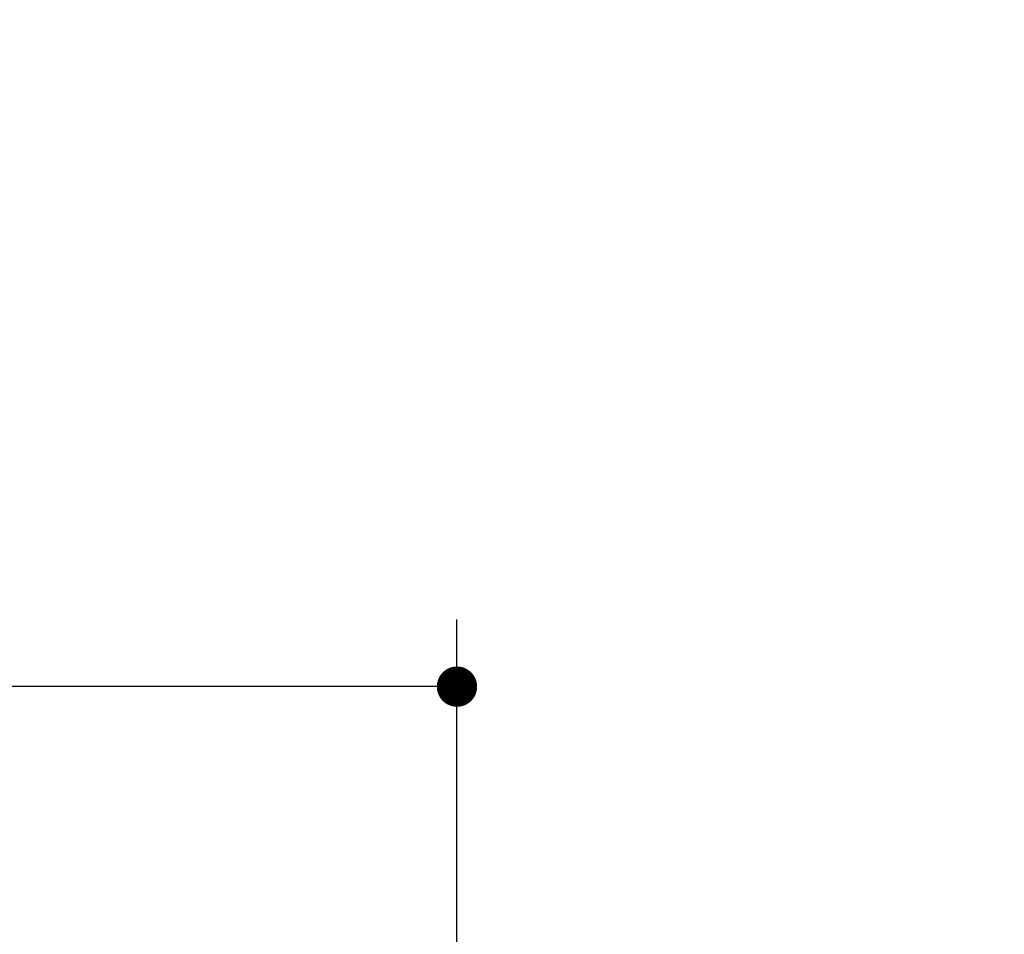
# Model space of a CAD drawing. Units: millimetres. Extents: x -53 to 6060, y -676 to 4222.
# Drawn here: x 2132 to 2352, y 2791 to 2995 of the extents above; entities that cross this region are included whole.
import ezdxf

# ---------------------------------------------------------------- set-up
doc = ezdxf.new("R2010")
doc.units = ezdxf.units.MM
doc.header["$LTSCALE"] = 3.75
doc.layers.add('10', color=3, linetype='Continuous', lineweight=9)
doc.layers.add('2', color=136, linetype='Continuous', lineweight=9, true_color=0x008080)
doc.styles.get("Standard").update_dxf_attribs({"font": 'txt', "bigfont": 'bigfont'})
doc.styles.add('ＭＳ ゴシック', font='txt')
doc.dimstyles.get("Standard").update_dxf_attribs({"dimtxt": 0.18, "dimasz": 0.18, "dimexe": 0.18, "dimexo": 0.0625, "dimgap": 0.09, "dimtad": 0, "dimtih": 1, "dimtoh": 1, "dimdec": 4, "dimzin": 0, "dimdsep": 46, "dimtxsty": 'Standard', "dimcen": 0.09, "dimadec": 0, "dimazin": 0, "dimtfac": 1, "dimtdec": 4, "dimtofl": 0, "dimtmove": 0, "dimatfit": 3, "dimfxl": 1, "dimtolj": 1, "dimtzin": 0, "dimarcsym": 0})

# ---------------------------------------------------------------- blocks, each defined once
blk = doc.blocks.new('_DOT')
at = {"color": 0}
blk.add_line((-0.5, 0), (-1, 0), dxfattribs=at)
at = {"color": 0, "const_width": 0.5}
blk.add_lwpolyline([(-0.25, 0, 1), (0.25, 0, 1)], format="xyb", close=True, dxfattribs=at)
blk = doc.blocks.new('Dim51')
at = {"layer": '2', "color": 136, "linetype": 'Continuous', "lineweight": 30, "true_color": 0x008080}
for p, q in [((1770, 2692.5), (1770, 2861.3)), ((2230, 2743.7), (2230, 2861.3)), ((2230, 2846.3), (1770, 2846.3))]:
    blk.add_line(p, q, dxfattribs=at)
at = {"layer": '2', "color": 136, "linetype": 'Continuous', "lineweight": 30, "true_color": 0x008080, "xscale": 9, "yscale": 9, "zscale": 9}
for p, rotation in [((1770, 2846.3), 179.9999999999998), ((2230, 2846.3), 359.9999999999997)]:
    blk.add_blockref('_DOT', p, dxfattribs=dict(at, rotation=rotation))
at = {"layer": '2', "color": 136, "linetype": 'Continuous', "lineweight": 9, "true_color": 0x008080, "insert": (2000, 2846.3), "char_height": 52.5, "width": 675, "attachment_point": 8, "style": 'ＭＳ ゴシック'}
blk.add_mtext('460', dxfattribs=at)
blk = doc.blocks.new('Dim70')
at = {"layer": '10', "color": 3, "linetype": 'Continuous', "lineweight": 30}
for p, q in [((1116, 2692.5), (1116, 3005.49)), ((1120, 2719.13), (1120, 3005.49)), ((1116, 2990.49), (1616.25, 2990.49))]:
    blk.add_line(p, q, dxfattribs=at)
at = {"layer": '10', "color": 3, "linetype": 'Continuous', "lineweight": 30, "xscale": 9, "yscale": 9, "zscale": 9}
for p, rotation in [((1120, 2990.49), 359.9999999999997), ((1116, 2990.49), 179.9999999999998)]:
    blk.add_blockref('_DOT', p, dxfattribs=dict(at, rotation=rotation))
at = {"layer": '10', "color": 3, "linetype": 'Continuous', "lineweight": 9, "insert": (1143.75, 2990.49), "char_height": 52.5, "width": 2590.276, "attachment_point": 7, "style": 'ＭＳ ゴシック'}
blk.add_mtext('4 （幕板チリ寸法）', dxfattribs=at)

msp = doc.modelspace()

# ---------------------------------------------------------------- dimensions: what is measured, and where the dimension line sits
at = {"layer": '10', "color": 3, "linetype": 'Continuous', "lineweight": 30}
dim = msp.add_linear_dim(base=(1120, 2990.494), p1=(1116, 2677.5), p2=(1120, 2704.131), dimstyle='Standard', override={"dimscale": 1, "dimtxt": 52.5, "dimasz": 9, "dimexe": 15, "dimexo": 15, "dimgap": 0, "dimtad": 1, "dimtih": 0, "dimtoh": 0, "dimdec": 2, "dimzin": 8, "dimtxsty": 'ＭＳ ゴシック', "dimblk1": 'DOT', "dimblk2": 'DOT', "dimsah": 1, "dimse1": 0, "dimse2": 0, "dimtix": 0, "dimtofl": 1, "dimtmove": 1, "dimatfit": 2, "dimtzin": 8}, dxfattribs=at)
dim.commit()
dim.dimension.update_dxf_attribs({"geometry": 'Dim70', "text_midpoint": (1380, 2990.494), "dimtype": 160, "text_rotation": 360})
at = {"layer": '2', "color": 136, "linetype": 'Continuous', "lineweight": 30, "true_color": 0x008080}
dim = msp.add_linear_dim(base=(1770, 2846.305), p1=(2230, 2728.7), p2=(1770, 2677.5), angle=180, dimstyle='Standard', override={"dimscale": 1, "dimtxt": 52.5, "dimasz": 9, "dimexe": 15, "dimexo": 15, "dimgap": 0, "dimtad": 1, "dimtih": 0, "dimtoh": 0, "dimdec": 2, "dimzin": 8, "dimtxsty": 'ＭＳ ゴシック', "dimblk1": 'DOT', "dimblk2": 'DOT', "dimsah": 1, "dimse1": 0, "dimse2": 0, "dimtix": 0, "dimtofl": 1, "dimtmove": 1, "dimatfit": 2, "dimtzin": 8}, dxfattribs=at)
dim.commit()
dim.dimension.update_dxf_attribs({"geometry": 'Dim51', "text_midpoint": (2000, 2846.305), "dimtype": 160, "text_rotation": 360})

doc.saveas('drawing.dxf')
